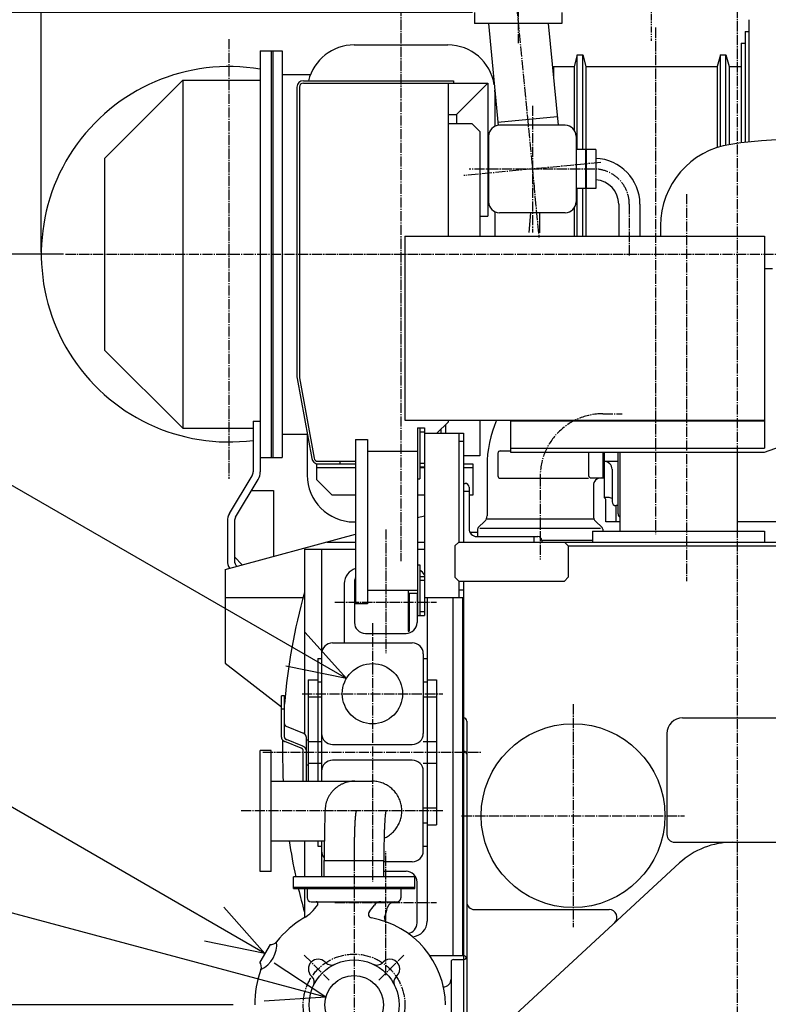
# Model space of a CAD drawing. Extents: x -14600 to 101, y 0 to 10250.
# Drawn here: x -3268 to -2310, y 5488 to 6747 of the extents above; entities that cross this region are included whole.
import ezdxf

# ---------------------------------------------------------------- set-up
doc = ezdxf.new("R2010")
doc.units = 0
doc.header["$MEASUREMENT"] = 0
doc.linetypes.add('CENTER', pattern=[17.5, 13, -1.5, 1.5, -1.5])
doc.linetypes.add('PHANTOM', pattern=[15.5, 8, -1.5, 1.5, -1.5, 1.5, -1.5])
doc.layers.get('0').update_dxf_attribs({"linetype": 'CONTINUOUS'})
doc.layers.get('DEFPOINTS').update_dxf_attribs({"linetype": 'CONTINUOUS'})
doc.styles.get("Standard").update_dxf_attribs({"font": 'txt', "bigfont": 'BIGFONT'})
doc.dimstyles.new('DIMSTYLE1', dxfattribs={"dimtxt": 4, "dimasz": 1, "dimexe": 2.54, "dimexo": 0, "dimgap": 2, "dimtad": 1, "dimdec": 4, "dimzin": 0, "dimdsep": 46, "dimtxsty": 'Standard', "dimsah": 1, "dimcen": 0.09, "dimadec": 0, "dimazin": 0, "dimtfac": 1, "dimtdec": 4, "dimtmove": 2, "dimatfit": 3, "dimfxl": 0, "dimtvp": 1, "dimtolj": 1, "dimtzin": 0, "dimarcsym": 0})

# ---------------------------------------------------------------- blocks, each defined once
blk = doc.blocks.new('*D161')
at = {"color": 0, "linetype": 'Continuous', "lineweight": -2}
for p, q in [((-3355.4, 5487), (-3355.4, 5857.6)), ((-2994.5, 5487), (-3357.9, 5487)), ((-3355.4, 5350), (-3355.4, 5387)), ((-2752.5, 5250), (-3357.9, 5250))]:
    blk.add_line(p, q, dxfattribs=at)
at = {"color": 0, "linetype": 'Continuous'}
for points in [[(-3372, 5387), (-3338.7, 5387), (-3355.4, 5487)], [(-3372, 5350), (-3338.7, 5350), (-3355.4, 5250)]]:
    blk.add_solid(points, dxfattribs=at)
at = {"layer": 'DEFPOINTS', "color": 0, "linetype": 'Continuous'}
for p in [(-3355.4, 5487), (-2992, 5487), (-2750, 5250)]:
    blk.add_point(p, dxfattribs=at)
at = {"color": 0, "linetype": 'Continuous', "insert": (-3407.4, 5722.3), "char_height": 100, "attachment_point": 5, "rotation": 90}
blk.add_mtext('\\A1;237', dxfattribs=at)
blk = doc.blocks.new('*D165')
at = {"color": 0, "linetype": 'Continuous', "lineweight": -2}
for p, q in [((-3211.5, 6447), (-3498.5, 6447)), ((-3496, 5350), (-3496, 6347)), ((-2752.5, 5250), (-3498.5, 5250))]:
    blk.add_line(p, q, dxfattribs=at)
at = {"color": 0, "linetype": 'Continuous'}
for points in [[(-3512.7, 6347), (-3479.3, 6347), (-3496, 6447)], [(-3512.7, 5350), (-3479.3, 5350), (-3496, 5250)]]:
    blk.add_solid(points, dxfattribs=at)
at = {"layer": 'DEFPOINTS', "color": 0, "linetype": 'Continuous'}
for p in [(-3496, 6447), (-3209, 6447), (-2750, 5250)]:
    blk.add_point(p, dxfattribs=at)
at = {"color": 0, "linetype": 'Continuous', "insert": (-3548, 5848.5), "char_height": 100, "attachment_point": 5, "rotation": 90}
blk.add_mtext('\\A1;1197', dxfattribs=at)
blk = doc.blocks.new('KOZU0026')
at = {"color": 7, "linetype": 'Continuous'}
for q in [(-32.93, 19.012), (-2.098, 2.366), (-3.098, 0.634)]:
    blk.add_line((0, 0), q, dxfattribs=at)
blk = doc.blocks.new('KOZU0027')
at = {"color": 7, "linetype": 'Continuous'}
for q in [(-36.041, 9.657), (-2.639, 1.742), (-3.157, -0.189)]:
    blk.add_line((0, 0), q, dxfattribs=at)
blk = doc.blocks.new('KOZU0029')
at = {"color": 7, "linetype": 'Continuous'}
for q in [(-37.095, 21.417), (-2.098, 2.366), (-3.098, 0.634)]:
    blk.add_line((0, 0), q, dxfattribs=at)
blk = doc.blocks.new('*D174')
at = {"color": 0, "linetype": 'Continuous', "lineweight": -2}
for p, q in [((-2350, 6992.5), (-2350, 7262.8)), ((-2250, 7260.3), (-1762.5, 7260.3)), ((-1662.5, 6013.5), (-1662.5, 7262.8))]:
    blk.add_line(p, q, dxfattribs=at)
at = {"color": 0, "linetype": 'Continuous'}
for points in [[(-2250, 7276.9), (-2250, 7243.6), (-2350, 7260.3)], [(-1762.5, 7276.9), (-1762.5, 7243.6), (-1662.5, 7260.3)]]:
    blk.add_solid(points, dxfattribs=at)
at = {"layer": 'DEFPOINTS', "color": 0, "linetype": 'Continuous'}
for p in [(-1662.5, 7260.3), (-2350, 6990), (-1662.5, 6011)]:
    blk.add_point(p, dxfattribs=at)
at = {"color": 0, "linetype": 'Continuous', "insert": (-2006.2, 7312.3), "char_height": 100, "attachment_point": 5}
blk.add_mtext('\\A1;687.5', dxfattribs=at)
blk = doc.blocks.new('*D176')
at = {"color": 0, "linetype": 'Continuous', "lineweight": -2}
for p, q in [((-2688.7, 6756), (-3498.5, 6756)), ((-3496, 6547), (-3496, 6656)), ((-3211.5, 6447), (-3498.5, 6447))]:
    blk.add_line(p, q, dxfattribs=at)
at = {"color": 0, "linetype": 'Continuous'}
for points in [[(-3512.7, 6656), (-3479.3, 6656), (-3496, 6756)], [(-3512.7, 6547), (-3479.3, 6547), (-3496, 6447)]]:
    blk.add_solid(points, dxfattribs=at)
at = {"layer": 'DEFPOINTS', "color": 0, "linetype": 'Continuous'}
for p in [(-3496, 6756), (-2686.1, 6756), (-3209, 6447)]:
    blk.add_point(p, dxfattribs=at)
at = {"color": 0, "linetype": 'Continuous', "insert": (-3548, 6601.5), "char_height": 100, "attachment_point": 5, "rotation": 90}
blk.add_mtext('\\A1;309', dxfattribs=at)
blk = doc.blocks.new('*D220')
at = {"color": 0, "linetype": 'Continuous', "lineweight": -2}
for p, q in [((-3240, 6449.5), (-3240, 7262.8)), ((-3140, 7260.3), (-2450, 7260.3)), ((-2350, 6992.5), (-2350, 7262.8))]:
    blk.add_line(p, q, dxfattribs=at)
at = {"color": 0, "linetype": 'Continuous'}
for points in [[(-3140, 7276.9), (-3140, 7243.6), (-3240, 7260.3)], [(-2450, 7276.9), (-2450, 7243.6), (-2350, 7260.3)]]:
    blk.add_solid(points, dxfattribs=at)
at = {"layer": 'DEFPOINTS', "color": 0, "linetype": 'Continuous'}
for p in [(-2350, 7260.3), (-2350, 6990), (-3240, 6447)]:
    blk.add_point(p, dxfattribs=at)
at = {"color": 0, "linetype": 'Continuous', "insert": (-2795, 7312.3), "char_height": 100, "attachment_point": 5}
blk.add_mtext('\\A1;890', dxfattribs=at)

msp = doc.modelspace()

# ---------------------------------------------------------------- linework, layer by layer
at = {"color": 7, "linetype": 'CENTER'}
for p, q in [((-2350, 6990), (-2350, 4500)), ((-2635.48, 6799.87), (-2603.55, 6468.25)), ((-2630.12, 6781), (-2630.12, 6717)), ((-2780, 6764.65), (-2780, 6054.65)), ((-2454.5, 6737), (-2454.5, 6089)), ((-3000, 6722.22), (-3000, 6159.68)), ((-2612, 6637), (-2612, 6475)), ((-2524.26, 6564.45), (-2699.74, 6547.55)), ((-2533, 6556), (-2693, 6556)), ((-2415, 6524), (-2415, 6029)), ((-2488, 6511), (-2488, 6445)), ((-3209, 6447), (-2082, 6447)), ((-2522, 6243), (-2497, 6243)), ((-2602, 6163), (-2602, 6056.5)), ((-2799.5, 6095), (-2799.5, 5937)), ((-2864.5, 6002), (-2734.5, 6002)), ((-2816.5, 5975), (-2816.5, 5645)), ((-2816.5, 5975), (-2816.5, 5645)), ((-2906.5, 5885), (-2726.5, 5885)), ((-2560, 5871.5), (-2560, 5586.5)), ((-2956.5, 5810), (-2676.5, 5810)), ((-2726.5, 5735), (-2985, 5735)), ((-2702.5, 5729), (-2417.5, 5729)), ((-2799.5, 5525), (-2799.5, 5683)), ((-2840, 5671.5), (-2840, 5336.98)), ((-2864.5, 5618), (-2734.5, 5618)), ((-2903.64, 5550.62), (-2871.82, 5518.8)), ((-2808.18, 5518.8), (-2776.36, 5550.62))]:
    msp.add_line(p, q, dxfattribs=at)
at = {"color": 7, "linetype": 'PHANTOM'}
msp.add_line((-2460, 6940), (-2460, 6720), dxfattribs=at)
at = {"color": 7, "linetype": 'Continuous'}
for p, q in [((-2686.12, 6756), (-2686.12, 6742)), ((-2574.12, 6756), (-2574.12, 6742)), ((-2574.12, 6742), (-2686.12, 6742)), ((-2668.24, 6742), (-2655.71, 6611.89)), ((-2591.58, 6742), (-2579.06, 6612)), ((-2335, 6747), (-2335, 6590.5)), ((-2340, 6732), (-2340, 6589.94)), ((-2340, 6732), (-2335, 6732)), ((-2840, 6714.65), (-2720, 6714.65)), ((-2345, 6717), (-2345, 6589.33)), ((-2345, 6717), (-2340, 6717)), ((-2960, 6707), (-2932, 6707)), ((-2960, 6707), (-2960, 6168.77)), ((-2960, 6707), (-2946, 6707)), ((-2946, 6707), (-2946, 6187)), ((-2944, 6707), (-2944, 6187)), ((-2932, 6707), (-2932, 6187)), ((-2554.48, 6702), (-2558.5, 6687)), ((-2554.48, 6702), (-2547.52, 6702)), ((-2554.48, 6581), (-2554.48, 6702)), ((-2547.52, 6702), (-2543.5, 6687)), ((-2547.52, 6581), (-2547.52, 6702)), ((-2371.48, 6702), (-2375.5, 6687)), ((-2371.48, 6584.71), (-2371.48, 6702)), ((-2371.48, 6702), (-2364.52, 6702)), ((-2364.52, 6586.41), (-2364.52, 6702)), ((-2364.52, 6702), (-2360.5, 6687)), ((-2585, 6687), (-2585, 6673.64)), ((-2585, 6687), (-2558.5, 6687)), ((-2558.5, 6687), (-2558.5, 6605.99)), ((-2543.5, 6687), (-2543.5, 6581)), ((-2543.5, 6687), (-2375.5, 6687)), ((-2375.5, 6687), (-2375.5, 6583.49)), ((-2360.5, 6687), (-2360.5, 6587.17)), ((-2360.5, 6687), (-2345, 6687)), ((-2932, 6677), (-2895.68, 6677)), ((-3159, 6569.5), (-3059, 6669.5)), ((-3059, 6669.5), (-2960, 6669.5)), ((-3059, 6669.5), (-3059, 6224.5)), ((-2904.8, 6669), (-2713, 6669)), ((-2904.8, 6665.8), (-2669, 6665.8)), ((-2719.8, 6665.8), (-2719.8, 6470)), ((-2713, 6669), (-2713, 6665.8)), ((-2709, 6625.8), (-2669, 6665.8)), ((-2669, 6665.8), (-2669, 6495.8)), ((-2913, 6660.8), (-2913, 6289.74)), ((-2909.8, 6660.8), (-2909.8, 6289.74)), ((-2660, 6654.65), (-2660, 6610.65)), ((-2719.8, 6625.8), (-2709, 6625.8)), ((-2709, 6625.8), (-2709, 6614)), ((-2689, 6614), (-2719.8, 6614)), ((-2689, 6614), (-2679, 6604)), ((-2580.11, 6622.86), (-2656.06, 6615.55)), ((-2570, 6612), (-2654, 6612)), ((-2679, 6604), (-2679, 6470)), ((-2668, 6598), (-2668, 6514)), ((-2556, 6598), (-2556, 6514)), ((-2531, 6581), (-2556, 6581)), ((-2544, 6581), (-2544, 6531)), ((-2543, 6581), (-2543, 6531)), ((-2531, 6581), (-2531, 6531)), ((-3159, 6569.5), (-3159, 6324.5)), ((-2531, 6531), (-2556, 6531)), ((-2554.48, 6470), (-2554.48, 6531)), ((-2547.52, 6470), (-2547.52, 6531)), ((-2543.5, 6531), (-2543.5, 6470)), ((-2501.6, 6511), (-2501.6, 6470)), ((-2474.4, 6511), (-2474.4, 6470)), ((-2660, 6501.35), (-2660, 6470)), ((-2570, 6500), (-2654, 6500)), ((-2616.25, 6474.83), (-2613.99, 6500)), ((-2603, 6500), (-2603, 6474.58)), ((-2558.5, 6506.01), (-2558.5, 6470)), ((-2679, 6495.8), (-2669, 6495.8)), ((-2448, 6483.64), (-2448, 6470)), ((-2775, 6470), (-2775, 6235)), ((-2775, 6470), (-2315, 6470)), ((-2315, 6470), (-2315, 6199)), ((-2315, 6429), (-2305, 6429)), ((-3159, 6324.5), (-3059, 6224.5)), ((-2912.87, 6288.27), (-2894.22, 6185.73)), ((-2909.72, 6288.84), (-2891.08, 6186.3)), ((-2969, 6233.33), (-2960, 6233.33)), ((-2775, 6235), (-2315, 6235)), ((-2719.8, 6235), (-2719.8, 6232.2)), ((-2679, 6235), (-2679, 6189)), ((-2640, 6235), (-2640, 6194)), ((-2640, 6234), (-2315, 6234)), ((-2315, 6194.01), (-2172.69, 6244.01)), ((-3059, 6224.5), (-2969, 6224.5)), ((-2969, 6233.33), (-2969, 6168.77)), ((-2759, 6225), (-2759, 5985)), ((-2759, 6225), (-2750, 6225)), ((-2756, 6225), (-2756, 6160)), ((-2750, 6225), (-2750, 5985)), ((-2734.01, 6218), (-2719.8, 6232.2)), ((-2729, 6223), (-2729, 6218)), ((-2723, 6229), (-2723, 6218)), ((-2932, 6217), (-2900, 6217)), ((-2900, 6217.49), (-2900, 6164.65)), ((-2838, 6210), (-2838, 6000)), ((-2838, 6210), (-2823, 6210)), ((-2823, 6210), (-2823, 6000)), ((-2756, 6220), (-2750, 6220)), ((-2750, 6218), (-2700, 6218)), ((-2706, 6218), (-2706, 6079)), ((-2700, 6218), (-2700, 6079)), ((-2706, 6208), (-2700, 6208)), ((-2640, 6199), (-2315, 6199)), ((-2960, 6187), (-2932, 6187)), ((-2960, 6187), (-2946, 6187)), ((-2823, 6195), (-2759, 6195)), ((-2679, 6189), (-2700, 6189)), ((-2656, 6192.5), (-2656, 6163.5)), ((-2653, 6195.5), (-2640, 6195.5)), ((-2640, 6194), (-2315, 6194)), ((-2540, 6194), (-2540, 6164)), ((-2522, 6194), (-2522, 6161)), ((-2520, 6194), (-2520, 6136)), ((-2502.25, 6115), (-2502.25, 6190.87)), ((-2500, 6194), (-2500, 6093)), ((-2350, 6194), (-2350, 6093)), ((-2888, 6179), (-2838, 6179)), ((-2888, 6179), (-2888, 6159)), ((-2838, 6174), (-2888, 6174)), ((-2886.16, 6182.2), (-2838, 6182.2)), ((-2858, 6182.2), (-2858, 6179)), ((-2756, 6180), (-2750, 6180)), ((-2756, 6175), (-2750, 6175)), ((-2750, 6174), (-2756, 6174)), ((-2700, 6179), (-2688, 6179)), ((-2688, 6174), (-2700, 6174)), ((-2688, 6179), (-2688, 6139)), ((-2670, 6176), (-2670, 6112.64)), ((-2502.25, 6182), (-2520, 6182)), ((-2510, 6172), (-2510, 6130.5)), ((-2999.29, 6115.51), (-2970.42, 6163.62)), ((-2991.57, 6110.88), (-2962.71, 6158.99)), ((-2868, 6139), (-2888, 6159)), ((-2759, 6160), (-2756, 6160)), ((-2653, 6160.5), (-2540, 6160.5)), ((-2537, 6161), (-2520, 6161)), ((-2700, 6154), (-2698, 6154)), ((-2693, 6149), (-2693, 6096)), ((-2534, 6151), (-2534, 6112.64)), ((-2971.1, 6145), (-2943, 6145)), ((-2943, 6145), (-2943, 6060.69)), ((-2838, 6139), (-2868, 6139)), ((-2750, 6139), (-2759, 6139)), ((-2700, 6144), (-2693, 6144)), ((-2688, 6139), (-2693, 6139)), ((-2515, 6136), (-2520, 6136)), ((-2518, 6105), (-2518, 6132)), ((-2502.25, 6125.5), (-2505, 6125.5)), ((-2505, 6105), (-2505, 6125.5)), ((-2759, 6110.23), (-2750, 6112.65)), ((-2670, 6108.5), (-2534, 6108.5)), ((-3002, 6105.74), (-3002, 6055)), ((-2993, 6105.74), (-2993, 6055)), ((-2840, 6104.66), (-2838, 6104.66)), ((-2682, 6095.26), (-2682, 6086)), ((-2681.12, 6097.38), (-2672.93, 6105.57)), ((-2679, 6096.5), (-2525, 6096.5)), ((-2522.88, 6097.38), (-2531.07, 6105.57)), ((-2522, 6095.26), (-2522, 6093)), ((-2500, 6105), (-2518, 6105)), ((-2239.53, 6105), (-2350, 6105)), ((-3005, 6043.99), (-2838, 6088.96)), ((-2682, 6091), (-2691.66, 6091)), ((-2683, 6086), (-2605, 6086)), ((-2610, 6086), (-2610, 6079)), ((-2535, 6093), (-2535, 6079)), ((-2535, 6093), (-2315, 6093)), ((-2315, 6093), (-2315, 6079)), ((-2903.5, 6070), (-2903.5, 5833.57)), ((-2903.5, 6070), (-2838, 6070)), ((-2881.5, 6070), (-2881.5, 5773.15)), ((-2875, 6079), (-2838, 6079)), ((-2759, 6079), (-2750, 6079)), ((-2759, 6070), (-2750, 6070)), ((-2706, 6079), (-2711, 6074)), ((-2711, 6074), (-2711, 6034)), ((-2706, 6079), (-2000, 6079)), ((-2600.03, 6081.5), (-2535, 6081.5)), ((-2600, 6081), (-2600, 6079)), ((-2571, 6079), (-2566, 6074)), ((-2566, 6074), (-2280, 6074)), ((-2566, 6074), (-2566, 6034)), ((-2982.94, 6049.94), (-2993, 6060)), ((-2759, 6050), (-2756, 6050)), ((-2756, 6050), (-2756, 5985)), ((-3005, 6044), (-3005, 5924)), ((-2756, 6035), (-2750, 6035)), ((-2711, 6034), (-2706, 6029)), ((-2571, 6029), (-2566, 6034)), ((-2852.5, 6025.83), (-2852.5, 5950)), ((-2839.5, 6028), (-2839.5, 5976)), ((-2756, 6030), (-2750, 6030)), ((-2706, 6029), (-2706, 6008)), ((-2706, 6029), (-2571, 6029)), ((-2700, 6029), (-2700, 5030)), ((-3005, 6008), (-2905.26, 6008)), ((-2823, 6017.3), (-2759, 6017.3)), ((-2771, 6017.3), (-2771, 5965)), ((-2769.4, 6013.4), (-2769.4, 5965)), ((-2769.4, 6013.4), (-2759, 6013.4)), ((-2759.5, 6013.4), (-2759.5, 5976)), ((-2750, 6008), (-2700, 6008)), ((-2746.5, 6008), (-2746.5, 5594.17)), ((-2713.5, 6008), (-2713.5, 5550)), ((-2706, 6018), (-2700, 6018)), ((-2701.5, 6008), (-2701.5, 5550)), ((-2823, 6000), (-2838, 6000)), ((-2759, 5985), (-2750, 5985)), ((-2756, 5990), (-2750, 5990)), ((-2825.5, 5962), (-2773.5, 5962)), ((-2771, 5965), (-2769.4, 5965)), ((-2867.5, 5950), (-2765.5, 5950)), ((-2751.5, 5936), (-2751.5, 5834)), ((-3005, 5924), (-2933, 5868)), ((-2886.5, 5930), (-2886.5, 5773.15)), ((-2886.5, 5930), (-2881.5, 5930)), ((-2751.5, 5930), (-2746.5, 5930)), ((-2746.5, 5930), (-2746.5, 5690)), ((-2898.5, 5902.81), (-2898.5, 5773.15)), ((-2898.5, 5902.81), (-2886.5, 5902.81)), ((-2886.5, 5900), (-2881.5, 5900)), ((-2751.5, 5900), (-2746.5, 5900)), ((-2746.5, 5902.81), (-2734.5, 5902.81)), ((-2734.5, 5902.81), (-2734.5, 5717.19)), ((-2933, 5829.32), (-2933, 5882.12)), ((-2929, 5882.12), (-2933, 5882.12)), ((-2929, 5829.35), (-2929, 5882.12)), ((-2898.5, 5880.9), (-2881.5, 5880.9)), ((-2751.5, 5880.9), (-2734.5, 5880.9)), ((-2929, 5865.15), (-2933, 5865.15)), ((-2905.5, 5834.68), (-2926.5, 5843.25)), ((-2696, 5850), (-2696, 5454)), ((-2420, 5854), (-2290, 5854)), ((-2440, 5834), (-2440, 5705)), ((-2907.5, 5815.26), (-2928.5, 5823.83)), ((-2905.5, 5817.71), (-2926.5, 5826.28)), ((-2901, 5773.15), (-2901, 5829.18)), ((-2901, 5826), (-2898.5, 5826)), ((-2898.5, 5823.96), (-2881.5, 5823.96)), ((-2867.5, 5820), (-2765.5, 5820)), ((-2751.5, 5823.96), (-2734.5, 5823.96)), ((-2946, 5812.5), (-2960, 5812.5)), ((-2960, 5657.5), (-2960, 5812.5)), ((-2946, 5657.5), (-2946, 5812.5)), ((-2905, 5773.15), (-2905, 5812.2)), ((-2901, 5794), (-2898.5, 5794)), ((-2898.5, 5796.04), (-2881.5, 5796.04)), ((-2765.5, 5800), (-2867.5, 5800)), ((-2751.5, 5796.04), (-2734.5, 5796.04)), ((-2751.5, 5684), (-2751.5, 5786)), ((-2946, 5773.15), (-2817.14, 5773.15)), ((-2751.5, 5739.1), (-2734.5, 5739.1)), ((-2751.5, 5720), (-2746.5, 5720)), ((-2746.5, 5717.19), (-2734.5, 5717.19)), ((-2946, 5696.85), (-2878, 5696.85)), ((-2903.5, 5696.85), (-2903.5, 5650.98)), ((-2886.5, 5696.85), (-2886.5, 5690)), ((-2881.5, 5696.85), (-2881.5, 5650.98)), ((-2430, 5695), (-2097, 5695)), ((-2886.5, 5690), (-2881.5, 5690)), ((-2751.5, 5690), (-2746.5, 5690)), ((-2878.15, 5650.98), (-2878.15, 5671.5)), ((-2878.15, 5671.5), (-2801.85, 5671.5)), ((-2801.85, 5650.98), (-2801.85, 5671.5)), ((-2765.5, 5670), (-2801.85, 5670)), ((-2423.72, 5668.51), (-2657.8, 5452.65)), ((-2946, 5657.5), (-2960, 5657.5)), ((-2801.85, 5658), (-2773.5, 5658)), ((-2762.5, 5650.98), (-2917.5, 5650.98)), ((-2917.5, 5635.98), (-2917.5, 5650.98)), ((-2762.5, 5635.98), (-2762.5, 5650.98)), ((-2759.5, 5592), (-2759.5, 5644)), ((-2762.5, 5636.98), (-2917.5, 5636.98)), ((-2917.5, 5635.98), (-2762.5, 5635.98)), ((-2903.5, 5635.98), (-2903.5, 5598.55)), ((-2900, 5635.98), (-2900, 5623.98)), ((-2780, 5635.98), (-2780, 5623.98)), ((-2895, 5618.98), (-2785, 5618.98)), ((-2686, 5609), (-2513.85, 5609)), ((-2947.5, 5564.06), (-2960.5, 5541.54)), ((-2877.12, 5541.78), (-2876.16, 5540.82)), ((-2803.84, 5540.82), (-2802.88, 5541.78)), ((-2743.1, 5550), (-2700, 5550)), ((-2716, 5542), (-2716, 5047.96)), ((-2713, 5545), (-2700, 5545)), ((-2894.8, 5524.1), (-2893.84, 5523.14)), ((-2786.17, 5523.14), (-2785.2, 5524.11))]:
    msp.add_line(p, q, dxfattribs=at)
msp.add_lwpolyline([(-2502.25, 6190), (-2502.25, 6190.15), (-2502.25, 6190.3), (-2502.25, 6190.45), (-2502.25, 6190.6), (-2502.26, 6190.74), (-2502.26, 6190.89), (-2502.27, 6191.04), (-2502.27, 6191.19), (-2502.28, 6191.34), (-2502.29, 6191.49), (-2502.3, 6191.64), (-2502.3, 6191.79), (-2502.31, 6191.93), (-2502.32, 6192.08), (-2502.34, 6192.23), (-2502.35, 6192.38), (-2502.36, 6192.53), (-2502.37, 6192.68), (-2502.39, 6192.82), (-2502.4, 6192.97), (-2502.42, 6193.12), (-2502.44, 6193.27), (-2502.45, 6193.42), (-2502.47, 6193.56), (-2502.49, 6193.71), (-2502.51, 6193.86), (-2502.53, 6194.01)], dxfattribs=at)
for points in [[(-2929, 5846.32, 0.0163655), (-2928.99, 5846.09, 0.0163655), (-2928.96, 5845.86, 0.0163655), (-2928.9, 5845.63, 0.0163655), (-2928.83, 5845.4, 0.0163655), (-2928.73, 5845.18, 0.0163655), (-2928.62, 5844.96, 0.0163655), (-2928.48, 5844.75, 0.0163655), (-2928.33, 5844.55, 0.0163655), (-2928.16, 5844.35, 0.0163655), (-2927.97, 5844.17, 0.0163655), (-2927.76, 5843.99, 0.0163655), (-2927.53, 5843.82, 0.0163655), (-2927.3, 5843.66, 0.0163655), (-2927.04, 5843.51, 0.0163655), (-2926.78, 5843.38, 0.0163655), (-2926.5, 5843.26, -1)], [(-2901, 5829.17, 0.016366), (-2901.02, 5829.59, 0.016366), (-2901.08, 5830, 0.016366), (-2901.17, 5830.41, 0.016366), (-2901.31, 5830.82, 0.016366), (-2901.48, 5831.22, 0.016366), (-2901.68, 5831.61, 0.016366), (-2901.93, 5831.99, 0.016366), (-2902.21, 5832.35, 0.016366), (-2902.52, 5832.71, 0.016366), (-2902.86, 5833.05, 0.016366), (-2903.23, 5833.37, 0.016366), (-2903.64, 5833.67, 0.016366), (-2904.07, 5833.96, 0.016366), (-2904.52, 5834.22, 0.016366), (-2905, 5834.46, 0.016366), (-2905.5, 5834.68, -1)], [(-2933, 5829.35, 0.0163658), (-2932.98, 5828.93, 0.0163658), (-2932.92, 5828.52, 0.0163658), (-2932.83, 5828.11, 0.0163658), (-2932.69, 5827.7, 0.0163658), (-2932.52, 5827.3, 0.0163658), (-2932.31, 5826.91, 0.0163658), (-2932.07, 5826.53, 0.0163658), (-2931.79, 5826.17, 0.0163658), (-2931.48, 5825.81, 0.0163658), (-2931.14, 5825.47, 0.0163658), (-2930.77, 5825.15, 0.0163658), (-2930.36, 5824.85, 0.0163658), (-2929.93, 5824.56, 0.0163658), (-2929.48, 5824.3, 0.0163658), (-2929, 5824.06, 0.0163658), (-2928.5, 5823.84, -1)], [(-2929, 5829.35, 0.0163642), (-2928.99, 5829.12, 0.0163642), (-2928.96, 5828.89, 0.0163642), (-2928.9, 5828.66, 0.0163642), (-2928.83, 5828.43, 0.0163642), (-2928.73, 5828.21, 0.0163642), (-2928.62, 5827.99, 0.0163642), (-2928.48, 5827.78, 0.0163642), (-2928.33, 5827.58, 0.0163642), (-2928.16, 5827.38, 0.0163642), (-2927.97, 5827.19, 0.0163642), (-2927.76, 5827.02, 0.0163642), (-2927.53, 5826.85, 0.0163642), (-2927.3, 5826.69, 0.0163642), (-2927.04, 5826.54, 0.0163642), (-2926.78, 5826.41, 0.0163642), (-2926.5, 5826.29, -1)], [(-2905, 5812.2, 0.0163668), (-2905.01, 5812.43, 0.0163668), (-2905.04, 5812.66, 0.0163668), (-2905.1, 5812.89, 0.0163668), (-2905.17, 5813.12, 0.0163668), (-2905.27, 5813.34, 0.0163668), (-2905.38, 5813.55, 0.0163668), (-2905.52, 5813.77, 0.0163668), (-2905.67, 5813.97, 0.0163668), (-2905.84, 5814.17, 0.0163668), (-2906.03, 5814.35, 0.0163668), (-2906.24, 5814.53, 0.0163668), (-2906.46, 5814.7, 0.0163668), (-2906.7, 5814.86, 0.0163668), (-2906.96, 5815.01, 0.0163668), (-2907.22, 5815.14, 0.0163668), (-2907.5, 5815.26, -1)], [(-2901, 5812.2, 0.0163653), (-2901.02, 5812.62, 0.0163653), (-2901.08, 5813.03, 0.0163653), (-2901.17, 5813.44, 0.0163653), (-2901.31, 5813.85, 0.0163653), (-2901.48, 5814.25, 0.0163653), (-2901.68, 5814.64, 0.0163653), (-2901.93, 5815.02, 0.0163653), (-2902.21, 5815.38, 0.0163653), (-2902.52, 5815.74, 0.0163653), (-2902.86, 5816.08, 0.0163653), (-2903.23, 5816.4, 0.0163653), (-2903.64, 5816.7, 0.0163653), (-2904.07, 5816.99, 0.0163653), (-2904.52, 5817.25, 0.0163653), (-2905, 5817.49, 0.0163653), (-2905.5, 5817.71, -1)], [(-2839.02, 5773.15, 0.0245508), (-2842.75, 5772.97, 0.0245508), (-2846.45, 5772.42, 0.0245508), (-2850.08, 5771.51, 0.0245508), (-2853.6, 5770.25, 0.0245508), (-2856.98, 5768.65, 0.0245508), (-2860.19, 5766.73, 0.0245508), (-2863.2, 5764.5, 0.0245508), (-2865.97, 5761.98, 0.0245508), (-2868.48, 5759.21, 0.0245508), (-2870.71, 5756.2, 0.0245508), (-2872.63, 5752.99, 0.0245508), (-2874.23, 5749.61, 0.0245508), (-2875.49, 5746.08, 0.0245508), (-2876.39, 5742.45, 0.0245508), (-2876.94, 5738.75, 0.0245508), (-2877.13, 5735.01, -1)], [(-2801.56, 5700.17, 0.0425437), (-2795.88, 5703.31, 0.0425437), (-2790.82, 5707.36, 0.0425437), (-2786.52, 5712.22, 0.0425437), (-2783.1, 5717.72, 0.0425437), (-2780.66, 5723.73, 0.0425437), (-2779.28, 5730.06, 0.0425437), (-2778.99, 5736.53, 0.0425437), (-2779.8, 5742.96, 0.0425437), (-2781.68, 5749.16, 0.0425437), (-2784.59, 5754.96, 0.0425437), (-2788.44, 5760.17, 0.0425437), (-2793.12, 5764.66, 0.0425437), (-2798.49, 5768.29, 0.0425437), (-2804.4, 5770.97, 0.0425437), (-2810.68, 5772.6, 0.0425437), (-2817.14, 5773.15, -1)], [(-2877.13, 5735.08, 0.0105588), (-2877.25, 5731.67, 0.0105588), (-2877.36, 5728.16, 0.0105588), (-2877.47, 5724.55, 0.0105588), (-2877.57, 5720.84, 0.0105588), (-2877.66, 5717.04, 0.0105588), (-2877.74, 5713.17, 0.0105588), (-2877.82, 5709.21, 0.0105588), (-2877.89, 5705.19, 0.0105588), (-2877.95, 5701.12, 0.0105588), (-2878, 5696.98, 0.0105588), (-2878.05, 5692.81, 0.0105588), (-2878.08, 5688.59, 0.0105588), (-2878.11, 5684.34, 0.0105588), (-2878.13, 5680.08, 0.0105588), (-2878.15, 5675.79, 0.0105588), (-2878.15, 5671.5, -1)], [(-2798.97, 5735, 0.0245856), (-2799.25, 5734.71, 0.0245856), (-2799.54, 5733.81, 0.0245856), (-2799.82, 5732.3, 0.0245856), (-2800.09, 5730.21, 0.0245856), (-2800.35, 5727.55, 0.0245856), (-2800.59, 5724.35, 0.0245856), (-2800.82, 5720.64, 0.0245856), (-2801.04, 5716.45, 0.0245856), (-2801.23, 5711.83, 0.0245856), (-2801.4, 5706.83, 0.0245856), (-2801.55, 5701.48, 0.0245856), (-2801.67, 5695.84, 0.0245856), (-2801.77, 5689.96, 0.0245856), (-2801.84, 5683.91, 0.0245856), (-2801.88, 5677.73, 0.0245856), (-2801.89, 5671.5, -1)]]:
    msp.add_lwpolyline(points, format="xyb", dxfattribs=at)
at = {"color": 7, "linetype": 'CENTER'}
msp.add_lwpolyline([(-2837.08, 5735, 0.0245117), (-2837.36, 5734.68, 0.0245117), (-2837.65, 5733.75, 0.0245117), (-2837.92, 5732.23, 0.0245117), (-2838.19, 5730.12, 0.0245117), (-2838.45, 5727.45, 0.0245117), (-2838.7, 5724.25, 0.0245117), (-2838.93, 5720.53, 0.0245117), (-2839.14, 5716.35, 0.0245117), (-2839.33, 5711.73, 0.0245117), (-2839.5, 5706.73, 0.0245117), (-2839.65, 5701.39, 0.0245117), (-2839.77, 5695.77, 0.0245117), (-2839.87, 5689.91, 0.0245117), (-2839.94, 5683.87, 0.0245117), (-2839.99, 5677.71, 0.0245117), (-2840, 5671.5, -1)], format="xyb", dxfattribs=at)
at = {"color": 7, "linetype": 'Continuous'}
for centre, radius in [((-2816.5, 5885), 38.55), ((-2560, 5729), 117.5), ((-2840, 5486.98), 57.5), ((-2840, 5486.98), 37.5)]:
    msp.add_circle(centre, radius, dxfattribs=at)
at = {"color": 7, "linetype": 'CENTER'}
msp.add_circle((-2840, 5486.98), 65, dxfattribs=at)
at = {"color": 7, "linetype": 'Continuous'}
for centre, radius, start, end in [((-2840, 6654.65), 60, 90, 166.16701), ((-2720, 6654.65), 60, 8.85802, 90), ((-3000, 6447), 240, 80.4059, 277.42161), ((-2904.8, 6660.8), 8.2, 90, 180), ((-2904.8, 6660.8), 5, 90, 180), ((-2720, 6654.65), 60, 0, 2.14245), ((-2654, 6598), 14, 90, 180), ((-2570, 6598), 14, 0, 90), ((-2343, 6483.64), 105, 98.39515, 180), ((-2270, 5989), 605, 78.46299, 98.39513), ((-2533, 6511), 58.6, 0, 88.04408), ((-2533, 6511), 31.4, 0, 86.34803), ((-2654, 6514), 14, 180, 270), ((-2570, 6514), 14, 270, 0), ((-2904.8, 6289.74), 8.2, 180, 190.30413), ((-2904.8, 6289.74), 5, 180, 190.30602), ((-2522, 6176), 148, 156.50629, 180), ((-2886.16, 6187.2), 8.2, 190.30413, 270), ((-2886.16, 6187.2), 5, 190.30602, 270), ((-2653, 6192.5), 3, 90, 180), ((-2520, 6172), 10, 0, 90), ((-2979, 6168.77), 10, 329.03643, 0), ((-2979, 6168.77), 19, 329.03595, 0), ((-2840, 6164.65), 60, 180, 270), ((-2653, 6163.5), 3, 180, 270), ((-2537, 6164), 3, 180, 270), ((-2524, 6151), 10, 90, 180), ((-2698, 6149), 5, 0, 90), ((-2523, 6132), 5, 0, 53.1301), ((-2515, 6126), 10, 60.00001, 90), ((-2505, 6130.5), 5, 180, 270), ((-2983, 6105.74), 19, 149.03595, 180), ((-2983, 6105.74), 10, 149.03643, 180), ((-2680, 6112.64), 10, 315.00077, 0), ((-2524, 6112.64), 10, 180, 224.99923), ((-2497.25, 6115), 5, 180, 236.61364), ((-2683, 6096), 10, 180, 270), ((-2679, 6095.26), 3, 135, 180), ((-2525, 6095.26), 3, 0, 45), ((-2605, 6081), 5, 0, 90), ((-2983, 6055), 19, 180, 210.0204), ((-2983, 6055), 10, 180, 224.42352), ((-2832.5, 6025.83), 20, 105.96086, 180), ((-2825.5, 6028), 14, 153.23736, 180), ((-2766.5, 6025.83), 20, 34.41115, 58.33171), ((-2171.36, 5810), 760.14, 164.40044, 175.35199), ((-2825.5, 5976), 14, 180, 270), ((-2773.5, 5976), 14, 270, 0), ((-2867.5, 5936), 14, 90, 180), ((-2765.5, 5936), 14, 0, 90), ((-2700, 5850), 4, 0, 90), ((-2420, 5834), 20, 90, 180), ((-2867.5, 5834), 14, 180, 270), ((-2765.5, 5834), 14, 270, 0), ((-2171.36, 5810), 760.14, 178.81142, 182.77856), ((-2700, 5807.5), 4, 0, 90), ((-2867.5, 5786), 14, 90, 180), ((-2765.5, 5786), 14, 0, 90), ((-2430, 5705), 10, 180, 270), ((-2171.36, 5810), 760.14, 188.56061, 192.0754), ((-2355.93, 5595), 100, 90, 132.68174), ((-2867.5, 5684), 14, 180, 220.49411), ((-2765.5, 5684), 14, 270, 0), ((-2773.5, 5644), 14, 0, 90), ((-2171.36, 5810), 760.14, 193.23421, 195.59956), ((-2895, 5623.98), 5, 180, 270), ((-2888.63, 5616.48), 2.5, 327.07619, 90), ((-2805.8, 5608.98), 10, 90, 145.60309), ((-2787.67, 5608.98), 10, 90, 166.22245), ((-2785, 5623.98), 5, 270, 0), ((-2686, 5619), 10, 180, 270), ((-2931.53, 5644.26), 53.61, 300.62815, 327.07938), ((-2816.66, 5603.09), 5, 139.02318, 259.77374), ((-2889.06, 5665.98), 90.9, 319.02106, 325.60275), ((-2931.53, 5644.26), 138.12, 340.93968, 346.22229), ((-2513.85, 5599), 10, 312.6819, 90), ((-2839.01, 5487.99), 127.99, 120.62813, 141.42361), ((-2837.96, 5485.02), 114.98, 0.97544, 79.77286), ((-2796.26, 5597.52), 5, 160.94091, 249.66191), ((-2773.5, 5592), 14, 281.49394, 0), ((-2766.5, 5594.17), 20, 273.17959, 0), ((-2974.58, 5564.31), 35.68, 295.62811, 5.61767), ((-2946.89, 5574.04), 10, 266.51283, 321.42416), ((-2968.53, 5535.59), 10, 339.82269, 36.51975), ((-2885.96, 5532.94), 12.5, 44.99938, 224.99938), ((-2869.09, 5547.89), 10, 224.99923, 295.52889), ((-2810.91, 5547.89), 10, 244.47111, 315.00077), ((-2794.04, 5532.94), 12.5, 315.00062, 135.00062), ((-2713, 5542), 3, 90, 180), ((-2700, 5546), 4, 22.02362, 90), ((-2700, 5549), 4, 270, 0), ((-2839.01, 5487.99), 127.99, 159.82254, 180.45184), ((-2900.91, 5516.07), 10, 334.4721, 44.99923), ((-2779.09, 5516.07), 10, 135.00077, 205.5279), ((-2726, 5520), 10, 271.54653, 0)]:
    msp.add_arc(centre, radius, start, end, dxfattribs=at)
at = {"color": 7, "linetype": 'CENTER'}
for centre, radius, start, end in [((-2533, 6511), 45, 0, 90), ((-2522, 6163), 80, 90, 180)]:
    msp.add_arc(centre, radius, start, end, dxfattribs=at)
at = {"color": 7, "linetype": 'Continuous'}
msp.add_point((-3000, 6447), dxfattribs=at)

# ---------------------------------------------------------------- block references
at = {"color": 7, "linetype": 'Continuous', "xscale": 25, "yscale": 25, "zscale": 25}
for name, p in [('KOZU0029', (-2849.89, 5904.28)), ('KOZU0026', (-2954, 5552.8)), ('KOZU0027', (-2876.22, 5496.69))]:
    msp.add_blockref(name, p, dxfattribs=at)

# ---------------------------------------------------------------- dimensions: what is measured, and where the dimension line sits
at = {"color": 7, "linetype": 'Continuous'}
for base, p1, p2, override, picture, middle in [((-2350, 7260.25), (-3240, 6447), (-2350, 6990), {"dimtxt": 100, "dimasz": 100, "dimexo": 2.54, "dimdec": 0, "dimsah": 0, "dimtdec": 0, "dimtofl": 0, "dimtmove": 0}, '*D220', (-2795, 7312.25)), ((-1662.5, 7260.25), (-2350, 6990), (-1662.5, 6011), {"dimtxt": 100, "dimasz": 100, "dimexo": 2.54, "dimdec": 1, "dimsah": 0, "dimtdec": 0, "dimtofl": 0, "dimtmove": 0}, '*D174', (-2006.25, 7312.25))]:
    dim = msp.add_linear_dim(base=base, p1=p1, p2=p2, dimstyle='DIMSTYLE1', override=override, dxfattribs=at)
    dim.commit()
    dim.dimension.update_dxf_attribs({"geometry": picture, "text_midpoint": middle})
for base, p1, p2, picture, middle in [((-3496, 6756), (-3209, 6447), (-2686.12, 6756), '*D176', (-3548, 6601.5)), ((-3496, 6447), (-2750, 5250), (-3209, 6447), '*D165', (-3548, 5848.5)), ((-3355.37, 5486.98), (-2750, 5250), (-2992, 5486.98), '*D161', (-3407.37, 5722.31))]:
    dim = msp.add_linear_dim(base=base, p1=p1, p2=p2, angle=90, dimstyle='DIMSTYLE1', override={"dimtxt": 100, "dimasz": 100, "dimexo": 2.54, "dimdec": 0, "dimsah": 0, "dimtdec": 0, "dimtofl": 0, "dimtmove": 0}, dxfattribs=at)
    dim.commit()
    dim.dimension.update_dxf_attribs({"geometry": picture, "text_midpoint": middle})

doc.saveas('drawing.dxf')
